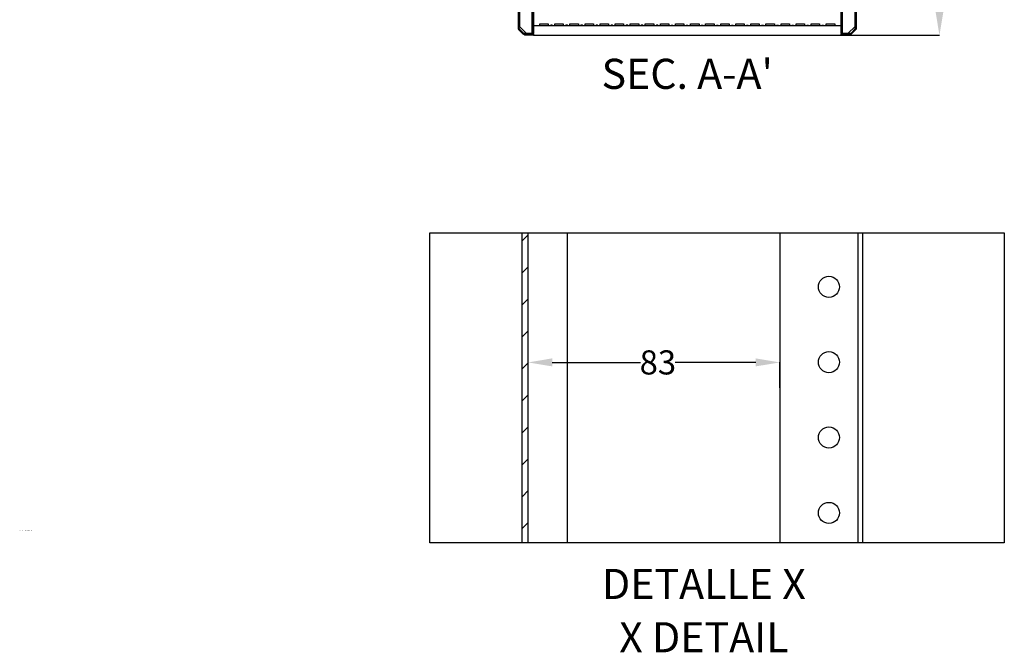
# Model space of a CAD drawing. Extents: x 382 to 5811, y -160 to 2986.
# Drawn here: x 382 to 2015, y -160 to 889 of the extents above; entities that cross this region are included whole.
import ezdxf
from ezdxf.enums import TextEntityAlignment as Align

# ---------------------------------------------------------------- set-up
doc = ezdxf.new("R2010")
doc.units = 0
doc.header["$MEASUREMENT"] = 0
doc.header["$PDMODE"] = 2
doc.header["$PDSIZE"] = -0.01
doc.layers.get('Defpoints').update_dxf_attribs({"linetype": 'CONTINUOUS'})
for name, color, linetype in [('1', 7, 'CONTINUOUS'), ('3', 7, 'CONTINUOUS'), ('4', 7, 'CONTINUOUS')]:
    doc.layers.add(name, color=color, linetype=linetype)
doc.styles.get("Standard").update_dxf_attribs({"font": 'arial.ttf'})
doc.dimstyles.new('BASTIDOR MODULAR', dxfattribs={"dimtxt": 30, "dimasz": 30, "dimexe": 0.18, "dimexo": 0.0625, "dimgap": 0.09, "dimtad": 0, "dimdec": 0, "dimzin": 0, "dimdsep": 46, "dimtxsty": 'STANDARD', "dimcen": 0.09, "dimclrd": 7, "dimclre": 7, "dimclrt": 7, "dimadec": 0, "dimazin": 0, "dimtfac": 1, "dimtdec": 0, "dimtofl": 0, "dimtmove": 0, "dimatfit": 3, "dimfxl": 1, "dimtolj": 1, "dimtzin": 0, "dimarcsym": 0})

# ---------------------------------------------------------------- blocks, each defined once
blk = doc.blocks.new('*X37')
at = {"layer": '4', "color": 1, "linetype": 'Continuous'}
for p, q in [((-43.1, 41.7), (-41.6, 43.2)), ((-41.4, 43.4), (-39.9, 44.9)), ((-37.5, 41.7), (-36, 43.2)), ((-35.8, 43.4), (-34.3, 44.9)), ((-31.8, 41.7), (-30.3, 43.2)), ((-30.1, 43.4), (-28.6, 44.9)), ((-26.3, 41.6), (-25.1, 42.7)), ((-24.9, 37.3), (-23.4, 38.8)), ((-24.9, 31.7), (-23.4, 33.2)), ((-24.5, 43.4), (-23, 44.9)), ((-18.8, 43.4), (-17.3, 44.9)), ((-13.2, 43.4), (-11.7, 44.9)), ((-7.5, 43.4), (-6, 44.9)), ((-2.2, 43), (-1.2, 44.1)), ((-1.4, 38.2), (0.1, 39.7)), ((-1.4, 32.5), (0.1, 34)), ((-24.9, 26), (-23.4, 27.5)), ((-24.9, 20.4), (-23.4, 21.9)), ((-1.4, 26.9), (0.1, 28.4)), ((-1.4, 21.2), (0.1, 22.7)), ((-1.4, 15.6), (0.1, 17.1)), ((-24.9, 14.7), (-23.4, 16.2)), ((-24.8, 9.1), (-23.4, 10.5)), ((-22.5, 5.8), (-21.4, 6.9)), ((-19.6, 3), (-18.6, 4.1)), ((-16.7, 0.3), (-15.5, 1.5)), ((-11.4, -0.1), (-9.9, 1.4)), ((-5.8, -0.1), (-4.3, 1.4)), ((-1.4, 9.9), (0.1, 11.4)), ((-1.4, 4.3), (0.1, 5.8)), ((-0.1, -0.1), (0.1, 0.1))]:
    blk.add_line(p, q, dxfattribs=at)
blk = doc.blocks.new('*X38')
at = {"layer": '4', "color": 1, "linetype": 'Continuous'}
for p, q in [((-39.3, -0.3), (-40.4, 0.8)), ((-34.9, 0.9), (-36.4, 2.5)), ((-29.2, 0.9), (-30.7, 2.5)), ((-23.6, 0.9), (-25.1, 2.5)), ((-17.9, 0.9), (-19.4, 2.5)), ((-12.3, 0.9), (-13.8, 2.5)), ((-10.6, -0.8), (-12.1, 0.8)), ((-6.6, 0.9), (-8.1, 2.5)), ((-4.9, -0.8), (-6.4, 0.8)), ((-0.9, 0.9), (-2.5, 2.5)), ((0.8, -0.8), (-0.8, 0.8)), ((-39.5, -5.8), (-41, -4.3)), ((-39.5, -11.4), (-41, -9.9)), ((-39.5, -17.1), (-41, -15.6)), ((-16, -6.6), (-17.5, -5.1)), ((-16, -12.3), (-17.5, -10.8)), ((-15.5, -1.5), (-16.6, -0.4)), ((-39.5, -22.7), (-41, -21.2)), ((-39.5, -28.4), (-41, -26.9)), ((-39.5, -34), (-41, -32.5)), ((-16, -17.9), (-17.5, -16.4)), ((-16, -23.6), (-17.5, -22.1)), ((-16, -29.3), (-17.5, -27.8)), ((-39.5, -39.7), (-41, -38.2)), ((-36.6, -42.5), (-38.1, -41)), ((-31, -42.5), (-32.5, -41)), ((-25.4, -42.5), (-26.8, -41)), ((-22, -40.2), (-23.1, -39.1)), ((-19.2, -37.4), (-20.3, -36.3)), ((-16.5, -34.5), (-17.6, -33.3))]:
    blk.add_line(p, q, dxfattribs=at)
blk = doc.blocks.new('*D56')
at = {"layer": '1', "color": 7, "linetype": 'ByBlock', "lineweight": -2, "transparency": 16777216}
for p, q in [((1719, 2866.4), (1907.3, 2866.4)), ((1907.1, 2826.4), (1907.1, 1925)), ((1907.1, 903.4), (1907.1, 1804.8)), ((1719, 863.4), (1907.3, 863.4))]:
    blk.add_line(p, q, dxfattribs=at)
at = {"layer": '1', "color": 7, "linetype": 'ByBlock', "transparency": 16777216}
for points in [[(1900.5, 2826.4), (1913.8, 2826.4), (1907.1, 2866.4)], [(1900.5, 903.4), (1913.8, 903.4), (1907.1, 863.4)]]:
    blk.add_solid(points, dxfattribs=at)
at = {"layer": 'Defpoints', "color": 0, "linetype": 'ByBlock', "transparency": 16777216}
for p in [(1718.9, 2866.4), (1718.9, 863.4), (1907.1, 863.4)]:
    blk.add_point(p, dxfattribs=at)
at = {"layer": '1', "color": 7, "linetype": 'ByBlock', "transparency": 16777216, "insert": (1907.1, 1864.9), "char_height": 40, "attachment_point": 5, "rotation": 90}
blk.add_mtext('\\A1;2000', dxfattribs=at)
blk = doc.blocks.new('*D65')
at = {"layer": '1', "color": 7, "linetype": 'ByBlock', "lineweight": -2, "transparency": 16777216}
for p, q in [((1225, 320.6), (1225, 320.9)), ((1265, 320.7), (1411.5, 320.7)), ((1602.5, 320.7), (1469, 320.7)), ((1642.5, 278.6), (1642.5, 320.9))]:
    blk.add_line(p, q, dxfattribs=at)
at = {"layer": '1', "color": 7, "linetype": 'ByBlock', "transparency": 16777216}
for points in [[(1265, 327.4), (1265, 314.1), (1225, 320.7)], [(1602.5, 327.4), (1602.5, 314.1), (1642.5, 320.7)]]:
    blk.add_solid(points, dxfattribs=at)
at = {"layer": 'Defpoints', "color": 0, "linetype": 'ByBlock', "transparency": 16777216}
for p in [(1225, 320.5), (1642.5, 320.7), (1642.5, 278.5)]:
    blk.add_point(p, dxfattribs=at)
at = {"layer": '1', "color": 7, "linetype": 'ByBlock', "transparency": 16777216, "insert": (1440.2, 320.7), "char_height": 40, "attachment_point": 5}
blk.add_mtext('\\A1;83', dxfattribs=at)

msp = doc.modelspace()

# ---------------------------------------------------------------- hatches: boundary and pattern name
at = {"layer": '1', "linetype": 'ByBlock'}
h = msp.add_hatch(dxfattribs=at)
h.set_pattern_fill('ANSI31', color=1, scale=300)
h.set_pattern_definition([(45, (-478.65, -641.05), (-26.5165, 26.5165), [])])
h.paths.add_polyline_path([(1225, 535.4), (1215, 535.4), (1215, 21.6), (1225, 21.6)])

# ---------------------------------------------------------------- linework, layer by layer
at = {"layer": '1', "color": 1, "linetype": 'ByBlock'}
msp.add_lwpolyline([(1062.3, 535.4), (2014.7, 535.4), (2014.7, 21.6), (1062.3, 21.6)], close=True, dxfattribs=at)
at = {"layer": '3', "color": 221, "linetype": 'Continuous'}
for p, q in [((1215, 21.6), (1215, 535.4)), ((1225, 21.6), (1225, 535.4)), ((1290, 535.4), (1290, 21.6)), ((1642.5, 535.4), (1642.5, 21.6)), ((1772.5, 21.6), (1772.5, 535.4)), ((1780, 21.6), (1780, 535.4))]:
    msp.add_line(p, q, dxfattribs=at)
for centre in [(1723.8, 446.1), (1723.8, 321.1), (1723.8, 196.1), (1723.8, 71.1)]:
    msp.add_circle(centre, 17.5, dxfattribs=at)
at = {"layer": '4', "color": 40, "linetype": 'Continuous'}
for p, q in [((1208.9, 874.8), (1208.9, 904.7)), ((1210.4, 874.8), (1210.4, 904.7)), ((1232.4, 906.4), (1232.4, 866.5)), ((1233.9, 906.4), (1233.9, 866.5)), ((1743.9, 866.5), (1743.9, 906.4)), ((1745.4, 866.5), (1745.4, 906.4)), ((1767.4, 904.7), (1767.4, 874.8)), ((1768.9, 904.7), (1768.9, 874.8)), ((1244.4, 882.4), (1258.4, 882.4)), ((1244.4, 878.9), (1244.4, 882.4)), ((1258.4, 882.4), (1258.4, 878.9)), ((1269.4, 882.4), (1283.4, 882.4)), ((1269.4, 878.9), (1269.4, 882.4)), ((1283.4, 882.4), (1283.4, 878.9)), ((1294.4, 882.4), (1308.4, 882.4)), ((1294.4, 878.9), (1294.4, 882.4)), ((1308.4, 882.4), (1308.4, 878.9)), ((1319.4, 882.4), (1333.4, 882.4)), ((1319.4, 878.9), (1319.4, 882.4)), ((1333.4, 882.4), (1333.4, 878.9)), ((1344.4, 882.4), (1358.4, 882.4)), ((1344.4, 878.9), (1344.4, 882.4)), ((1358.4, 882.4), (1358.4, 878.9)), ((1369.4, 882.4), (1383.4, 882.4)), ((1369.4, 878.9), (1369.4, 882.4)), ((1383.4, 882.4), (1383.4, 878.9)), ((1394.4, 882.4), (1408.4, 882.4)), ((1394.4, 878.9), (1394.4, 882.4)), ((1408.4, 882.4), (1408.4, 878.9)), ((1419.4, 882.4), (1433.4, 882.4)), ((1419.4, 878.9), (1419.4, 882.4)), ((1433.4, 882.4), (1433.4, 878.9)), ((1444.4, 882.4), (1458.4, 882.4)), ((1444.4, 878.9), (1444.4, 882.4)), ((1458.4, 882.4), (1458.4, 878.9)), ((1469.4, 882.4), (1483.4, 882.4)), ((1469.4, 878.9), (1469.4, 882.4)), ((1483.4, 882.4), (1483.4, 878.9)), ((1494.4, 882.4), (1508.4, 882.4)), ((1494.4, 878.9), (1494.4, 882.4)), ((1508.4, 882.4), (1508.4, 878.9)), ((1519.4, 882.4), (1533.4, 882.4)), ((1519.4, 878.9), (1519.4, 882.4)), ((1533.4, 882.4), (1533.4, 878.9)), ((1544.4, 882.4), (1558.4, 882.4)), ((1544.4, 878.9), (1544.4, 882.4)), ((1558.4, 882.4), (1558.4, 878.9)), ((1569.4, 882.4), (1583.4, 882.4)), ((1569.4, 878.9), (1569.4, 882.4)), ((1583.4, 882.4), (1583.4, 878.9)), ((1594.4, 882.4), (1608.4, 882.4)), ((1594.4, 878.9), (1594.4, 882.4)), ((1608.4, 882.4), (1608.4, 878.9)), ((1619.4, 882.4), (1633.4, 882.4)), ((1619.4, 878.9), (1619.4, 882.4)), ((1633.4, 882.4), (1633.4, 878.9)), ((1644.4, 882.4), (1658.4, 882.4)), ((1644.4, 878.9), (1644.4, 882.4)), ((1658.4, 882.4), (1658.4, 878.9)), ((1669.4, 882.4), (1683.4, 882.4)), ((1669.4, 878.9), (1669.4, 882.4)), ((1683.4, 882.4), (1683.4, 878.9)), ((1694.4, 882.4), (1708.4, 882.4)), ((1694.4, 878.9), (1694.4, 882.4)), ((1708.4, 882.4), (1708.4, 878.9)), ((1719.4, 882.4), (1733.4, 882.4)), ((1719.4, 878.9), (1719.4, 882.4)), ((1733.4, 882.4), (1733.4, 878.9)), ((1216.2, 866), (1209.9, 872.3)), ((1217.3, 867), (1211, 873.3)), ((1233.9, 866.4), (1218.7, 866.4)), ((1232.4, 866.5), (1233.9, 866.5)), ((1233.9, 864.9), (1233.9, 866.4)), ((1743.9, 866.5), (1745.4, 866.5)), ((1743.9, 866.4), (1743.9, 864.9)), ((1759, 866.4), (1743.9, 866.4)), ((1766.8, 873.3), (1760.5, 867)), ((1767.8, 872.3), (1761.5, 866)), ((1233.9, 864.9), (1218.7, 864.9)), ((1759, 864.9), (1743.9, 864.9))]:
    msp.add_line(p, q, dxfattribs=at)
at = {"layer": '4', "color": 31, "linetype": 'Continuous'}
for p, q in [((1210.7, 908), (1210.7, 877.9)), ((1231.9, 866.8), (1231.9, 906)), ((1745.9, 906), (1745.9, 866.8)), ((1767.1, 877.9), (1767.1, 908)), ((1208.9, 873.3), (1208.9, 874.8)), ((1209.9, 872.3), (1208.9, 873.3)), ((1210.7, 877.9), (1221.7, 866.8)), ((1217.2, 864.9), (1216.2, 866)), ((1221.7, 866.8), (1231.9, 866.8)), ((1745.9, 866.8), (1756, 866.8)), ((1756, 866.8), (1767.1, 877.9)), ((1761.5, 866), (1760.5, 864.9)), ((1768.9, 873.3), (1767.8, 872.3)), ((1768.9, 874.8), (1768.9, 873.3)), ((1218.7, 864.9), (1217.2, 864.9)), ((1759, 864.9), (1760.5, 864.9))]:
    msp.add_line(p, q, dxfattribs=at)
at = {"layer": '4', "color": 150, "linetype": 'Continuous'}
for p, q in [((1743.9, 878.9), (1233.9, 878.9)), ((1218.9, 864.9), (1218.9, 863.4)), ((1233.9, 863.4), (1218.9, 863.4)), ((1233.9, 864.9), (1233.9, 864.1)), ((1233.9, 864.1), (1233.9, 863.4)), ((1233.9, 863.4), (1743.9, 863.4)), ((1743.9, 864.1), (1743.9, 864.9)), ((1743.9, 863.4), (1743.9, 864.1)), ((1758.9, 863.4), (1743.9, 863.4)), ((1758.9, 864.9), (1758.9, 863.4))]:
    msp.add_line(p, q, dxfattribs=at)
at = {"layer": '4', "color": 40, "linetype": 'Continuous'}
for centre, radius, start, end in [((1212.4, 874.8), 3.5, 180, 225), ((1212.4, 874.8), 2, 180, 225), ((1218.7, 868.4), 3.5, 225, 270), ((1218.7, 868.4), 2, 225, 270), ((1263.9, 877.9), 2.33, 25.474, 154.526), ((1288.9, 877.9), 2.33, 25.474, 154.526), ((1313.9, 877.9), 2.33, 25.474, 154.526), ((1338.9, 877.9), 2.33, 25.474, 154.526), ((1363.9, 877.9), 2.33, 25.474, 154.526), ((1388.9, 877.9), 2.33, 25.474, 154.526), ((1413.9, 877.9), 2.33, 25.474, 154.526), ((1438.9, 877.9), 2.33, 25.474, 154.526), ((1759, 868.4), 2, 270, 315), ((1759, 868.4), 3.5, 270, 315), ((1765.4, 874.8), 2, 315, 0), ((1765.4, 874.8), 3.5, 315, 0)]:
    msp.add_arc(centre, radius, start, end, dxfattribs=at)
for points in [[(1461.8, 878.9), (1462, 879.3), (1462.3, 879.7), (1463.3, 880.3), (1463.9, 880.3), (1465.2, 880), (1465.7, 879.5), (1466, 879), (1466, 878.9), (1466, 878.9)], [(1486.8, 878.9), (1487, 879.3), (1487.3, 879.7), (1488.3, 880.3), (1488.9, 880.3), (1490.2, 880), (1490.7, 879.5), (1491, 879), (1491, 878.9), (1491, 878.9)], [(1511.8, 878.9), (1512, 879.3), (1512.3, 879.7), (1513.3, 880.3), (1513.9, 880.3), (1515.2, 880), (1515.7, 879.5), (1516, 879), (1516, 878.9), (1516, 878.9)], [(1536.8, 878.9), (1537, 879.3), (1537.3, 879.7), (1538.3, 880.3), (1538.9, 880.3), (1540.2, 880), (1540.7, 879.5), (1541, 879), (1541, 878.9), (1541, 878.9)], [(1561.8, 878.9), (1562, 879.3), (1562.3, 879.7), (1563.3, 880.3), (1563.9, 880.3), (1565.2, 880), (1565.7, 879.5), (1566, 879), (1566, 878.9), (1566, 878.9)], [(1586.8, 878.9), (1587, 879.3), (1587.3, 879.7), (1588.3, 880.3), (1588.9, 880.3), (1590.2, 880), (1590.7, 879.5), (1591, 879), (1591, 878.9), (1591, 878.9)], [(1611.8, 878.9), (1612, 879.3), (1612.3, 879.7), (1613.3, 880.3), (1613.9, 880.3), (1615.2, 880), (1615.7, 879.5), (1616, 879), (1616, 878.9), (1616, 878.9)], [(1636.8, 878.9), (1637, 879.3), (1637.3, 879.7), (1638.3, 880.3), (1638.9, 880.3), (1640.2, 880), (1640.7, 879.5), (1641, 879), (1641, 878.9), (1641, 878.9)], [(1661.8, 878.9), (1662, 879.3), (1662.3, 879.7), (1663.3, 880.3), (1663.9, 880.3), (1665.2, 880), (1665.7, 879.5), (1666, 879), (1666, 878.9), (1666, 878.9)], [(1686.8, 878.9), (1687, 879.3), (1687.3, 879.7), (1688.3, 880.3), (1688.9, 880.3), (1690.2, 880), (1690.7, 879.5), (1691, 879), (1691, 878.9), (1691, 878.9)], [(1711.8, 878.9), (1712, 879.3), (1712.3, 879.7), (1713.3, 880.3), (1713.9, 880.3), (1715.2, 880), (1715.7, 879.5), (1716, 879), (1716, 878.9), (1716, 878.9)]]:
    msp.add_open_spline(points, degree=3, knots=[0.3195875, 0.3195875, 0.3195875, 0.3195875, 0.4152245, 0.4152245, 0.5460754, 0.5460754, 0.6761945, 0.6761945, 0.6784535, 0.6784535, 0.6784535, 0.6784535], dxfattribs=at)

# ---------------------------------------------------------------- block references
at = {"layer": '4'}
for name, p in [('*X37', (1233.8, 865)), ('*X38', (1784.9, 907.5))]:
    msp.add_blockref(name, p, dxfattribs=at)

# ---------------------------------------------------------------- texts
at = {"layer": '1', "color": 7, "linetype": 'Continuous', "width": 3}
msp.add_text('5-SECTION', height=1, dxfattribs=at).set_placement((381.8, 41.2))
at = {"layer": '3', "color": 3, "linetype": 'Continuous'}
for s, p in [("SEC. A-A'", (1488.9, 774.4)), ('DETALLE X', (1516.5, -71.8)), ('X DETAIL', (1516.5, -160.2))]:
    msp.add_text(s, height=50, dxfattribs=at).set_placement(p, align=Align.CENTER)

# ---------------------------------------------------------------- dimensions: what is measured, and where the dimension line sits
at = {"layer": '1', "color": 1, "linetype": 'ByBlock'}
dim = msp.add_linear_dim(base=(1907.1, 863.4), p1=(1718.9, 2866.4), p2=(1718.9, 863.4), angle=90, text='2000', dimstyle='BASTIDOR MODULAR', override={"dimtxt": 40, "dimasz": 40}, dxfattribs=at)
dim.commit()
dim.dimension.update_dxf_attribs({"geometry": '*D56', "text_midpoint": (1907.1, 1864.9)})
dim = msp.add_linear_dim(base=(1642.5, 320.7), p1=(1225, 320.5), p2=(1642.5, 278.5), text='83', dimstyle='BASTIDOR MODULAR', override={"dimtxt": 40, "dimasz": 40}, dxfattribs=at)
dim.commit()
dim.dimension.update_dxf_attribs({"geometry": '*D65', "text_midpoint": (1440.2, 320.7), "dimtype": 160})

doc.saveas('drawing.dxf')
